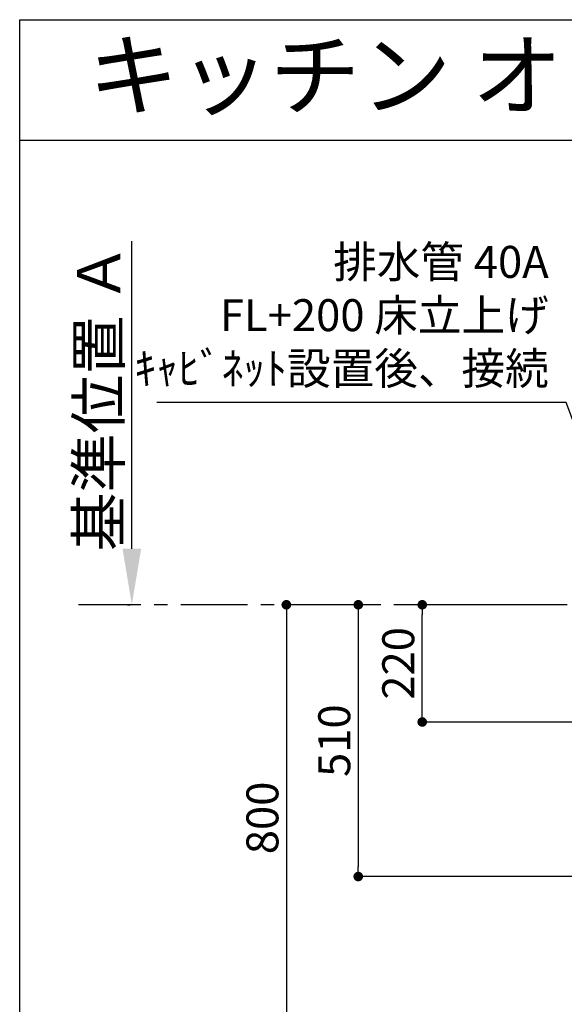
# Model space of a CAD drawing. Extents: x 163 to 26285, y 210 to 8610.
# Drawn here: x 14137 to 15159, y 6762 to 8610 of the extents above; entities that cross this region are included whole.
import ezdxf
from ezdxf.enums import TextEntityAlignment as Align

# ---------------------------------------------------------------- set-up
doc = ezdxf.new("R2010")
doc.units = 0
doc.header["$LTSCALE"] = 50
doc.header["$MEASUREMENT"] = 0
doc.linetypes.add('CENTER', pattern=[2, 1.25, -0.25, 0.25, -0.25])
doc.layers.get('0').update_dxf_attribs({"linetype": 'CONTINUOUS'})
for name, color, linetype in [('111-壁仕上', 3, 'CONTINUOUS'), ('160-文字', 254, 'CONTINUOUS'), ('166-寸法B', 11, 'CONTINUOUS'), ('190-図面外枠', 5, 'CONTINUOUS')]:
    doc.layers.add(name, color=color, linetype=linetype)
doc.styles.add('KH001', font='txt')
doc.dimstyles.new('KH1xx030', dxfattribs={"dimscale": 30, "dimtxt": 2, "dimasz": 0.6, "dimexe": 0.3, "dimexo": 1.2, "dimgap": 0.5, "dimtad": 3, "dimdec": 1, "dimdsep": 46, "dimlunit": 6, "dimtxsty": 'KH001', "dimblk": 'DOT', "dimcen": 1, "dimdle": 1, "dimclrd": 256, "dimclre": 256, "dimclrt": 256, "dimadec": 0, "dimazin": 0, "dimtfac": 1, "dimtdec": 1, "dimtix": 1, "dimtmove": 2, "dimatfit": 3, "dimldrblk": 'CLOSEDBLANK', "dimfxl": 1, "dimtolj": 1, "dimtzin": 0, "dimlwd": -1, "dimlwe": -1, "dimarcsym": 0})

# ---------------------------------------------------------------- blocks, each defined once
blk = doc.blocks.new('_ClosedBlank')
at = {"color": 0, "linetype": 'ByBlock', "lineweight": -2}
for p, q in [((-1, 0.167), (0, 0)), ((-1, 0.167), (-1, -0.167)), ((0, 0), (-1, -0.167))]:
    blk.add_line(p, q, dxfattribs=at)
blk = doc.blocks.new('_Dot')
at = {"color": 0, "linetype": 'ByBlock', "lineweight": -2}
blk.add_line((-0.5, 0), (-1, 0), dxfattribs=at)
at = {"color": 0, "linetype": 'ByBlock', "const_width": 0.5}
blk.add_lwpolyline([(-0.25, 0, 1), (0.25, 0, 1)], format="xyb", close=True, dxfattribs=at)
blk = doc.blocks.new('*D65')
at = {"layer": '166-寸法B', "transparency": 16777216}
for p, q in [((14646.1, 7511.6), (14628.2, 7511.6)), ((14637.2, 7493.6), (14637.2, 6729.6)), ((15156.2, 6711.6), (14628.2, 6711.6))]:
    blk.add_line(p, q, dxfattribs=at)
at = {"layer": '166-寸法B', "transparency": 16777216, "xscale": 18, "yscale": 18, "zscale": 18}
for p, rotation in [((14637.2, 7511.6), 90), ((14637.2, 6711.6), 270)]:
    blk.add_blockref('_Dot', p, dxfattribs=dict(at, rotation=rotation))
at = {"layer": '166-寸法B', "transparency": 16777216, "insert": (14592.2, 7111.6), "char_height": 60, "attachment_point": 5, "rotation": 90, "style": 'KH001'}
blk.add_mtext('\\A1;800', dxfattribs=at)
blk = doc.blocks.new('*D77')
at = {"layer": '166-寸法B', "transparency": 16777216}
for p, q in [((14347.1, 7616.6), (14347.1, 8193.8)), ((14338.9, 7511.6), (14344.1, 7511.6))]:
    blk.add_line(p, q, dxfattribs=at)
blk.add_solid([(14329.6, 7616.6), (14364.6, 7616.6), (14347.1, 7511.6)], dxfattribs=at)
at = {"layer": '166-寸法B', "transparency": 16777216, "insert": (14284.7, 7900.7), "char_height": 81, "attachment_point": 5, "rotation": 90, "style": 'KH001'}
blk.add_mtext('\\A1;基準位置 Ａ', dxfattribs=at)
blk = doc.blocks.new('_None')
blk = doc.blocks.new('*D99')
at = {"layer": '166-寸法B', "transparency": 16777216}
for p, q in [((14801.8, 7511.6), (14763.1, 7511.6)), ((14772.1, 7493.6), (14772.1, 7019.6)), ((15327.7, 7001.6), (14763.1, 7001.6))]:
    blk.add_line(p, q, dxfattribs=at)
at = {"layer": '166-寸法B', "transparency": 16777216, "xscale": 18, "yscale": 18, "zscale": 18}
for p, rotation in [((14772.1, 7511.6), 90), ((14772.1, 7001.6), 270)]:
    blk.add_blockref('_Dot', p, dxfattribs=dict(at, rotation=rotation))
at = {"layer": '166-寸法B', "transparency": 16777216, "insert": (14727.1, 7256.6), "char_height": 60, "attachment_point": 5, "rotation": 90, "style": 'KH001'}
blk.add_mtext('\\A1;510', dxfattribs=at)
blk = doc.blocks.new('*D101')
at = {"layer": '166-寸法B', "transparency": 16777216}
for p, q in [((15156.2, 7511.6), (14883.2, 7511.6)), ((14892.2, 7309.6), (14892.2, 7493.6)), ((15300.5, 7291.6), (14883.2, 7291.6))]:
    blk.add_line(p, q, dxfattribs=at)
at = {"layer": '166-寸法B', "transparency": 16777216, "xscale": 18, "yscale": 18, "zscale": 18}
for p, rotation in [((14892.2, 7511.6), 90), ((14892.2, 7291.6), 270)]:
    blk.add_blockref('_Dot', p, dxfattribs=dict(at, rotation=rotation))
at = {"layer": '166-寸法B', "transparency": 16777216, "insert": (14847.2, 7401.6), "char_height": 60, "attachment_point": 5, "rotation": 90, "style": 'KH001'}
blk.add_mtext('\\A1;220', dxfattribs=at)

msp = doc.modelspace()

# ---------------------------------------------------------------- linework, layer by layer
at = {"layer": '111-壁仕上', "color": 253, "linetype": 'CENTER', "ltscale": 2}
msp.add_line((17164.21, 7511.57), (14246.77, 7511.57), dxfattribs=at)
at = {"layer": '190-図面外枠'}
for p, q in [((14136.57, 8609.6), (26285.39, 8609.6)), ((14136.57, 210.4), (14136.57, 8609.6))]:
    msp.add_line(p, q, dxfattribs=at)
msp.add_lwpolyline([(14136.57, 8383.56), (26285.39, 8383.56)], dxfattribs=at)

# ---------------------------------------------------------------- texts
at = {"layer": '160-文字', "style": 'KH001'}
msp.add_text('キッチン オープンＬ 間口1950×1950 Ｌ（左シンク） 背面+加熱機器側面壁 深型食洗機 設備・下地図', height=125, dxfattribs=at).set_placement((14264.81, 8505.56), align=Align.MIDDLE_LEFT)
at = {"layer": '160-文字', "insert": (15129.63, 7906.35), "char_height": 60, "attachment_point": 9, "style": 'KH001'}
msp.add_mtext('排水管 40A\\PFL+200 床立上げ\\Pｷｬﾋﾞﾈｯﾄ設置後、接続', dxfattribs=at)

# ---------------------------------------------------------------- dimensions: what is measured, and where the dimension line sits
at = {"layer": '166-寸法B'}
dim = msp.add_linear_dim(base=(14347.14, 8184.83), p1=(14368.9, 7511.57), p2=(14383.84, 8184.83), angle=270, text='基準位置 Ａ', dimstyle='KH1xx030', override={"dimtxt": 2.7, "dimasz": 3.5, "dimexe": 0.1, "dimexo": 1, "dimblk2": 'None', "dimsah": 1, "dimdle": 0.3, "dimse2": 1}, dxfattribs=at)
dim.commit()
dim.dimension.update_dxf_attribs({"geometry": '*D77', "text_midpoint": (14284.65, 7900.7)})
for base, p1, p2, picture, middle in [((14637.17, 6711.57), (14682.08, 7511.57), (15192.21, 6711.57), '*D65', (14592.17, 7111.57)), ((14772.13, 7001.57), (14837.83, 7511.57), (15363.7, 7001.57), '*D99', (14727.13, 7256.57)), ((14892.19, 7511.57), (15336.5, 7291.57), (15192.21, 7511.57), '*D101', (14847.19, 7401.57))]:
    dim = msp.add_linear_dim(base=base, p1=p1, p2=p2, angle=90, dimstyle='KH1xx030', dxfattribs=at)
    dim.commit()
    dim.dimension.update_dxf_attribs({"geometry": picture, "text_midpoint": middle})

# ---------------------------------------------------------------- leaders
at = {"layer": '160-文字', "annotation_type": 0, "has_hookline": 1, "hookline_direction": 1}
for points, text_width in [([(15384.21, 7291.57), (15162.63, 7891.35), (15144.63, 7891.35)], 735.84), ([(16334.21, 7304.73), (15967.27, 5056.15), (15949.27, 5056.15)], 1630.05), ([(15484.21, 7298.87), (15315.55, 5699.79), (15297.55, 5699.79)], 963.96), ([(16064.21, 7311.49), (15832.24, 5326.1), (15814.24, 5326.1)], 1240.2)]:
    msp.add_leader(points, dimstyle='KH1xx030', override={"dimgap": 0.5, "dimtad": 1}, dxfattribs=dict(at, text_width=text_width))

doc.saveas('drawing.dxf')
